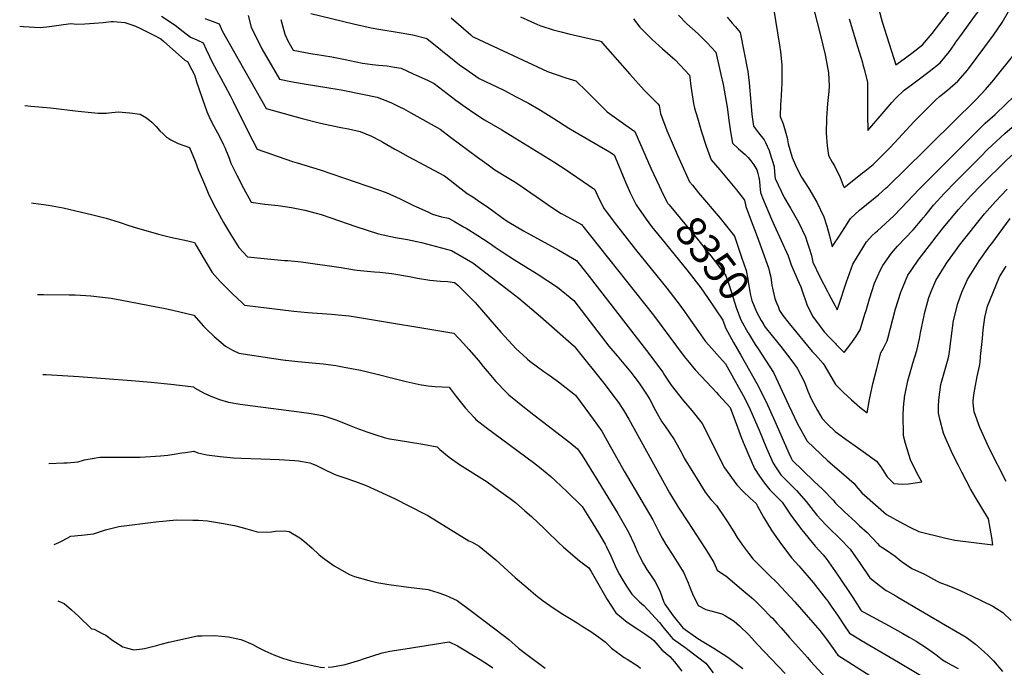
# Model space of a CAD drawing. Units: inches. Extents: x 2593789 to 2599324, y 1518061 to 1523533.
# Drawn here: x 2593922 to 2594859, y 1520833 to 1521449 of the extents above; entities that cross this region are included whole.
import ezdxf
from ezdxf.enums import TextEntityAlignment as Align

# ---------------------------------------------------------------- set-up
doc = ezdxf.new("R2010")
doc.units = ezdxf.units.IN
doc.header["$MEASUREMENT"] = 0
doc.layers.add('tile_2643_19_contour_10ft', color=169, linetype='Continuous')
doc.styles.add('Arial', font='arial.ttf')

msp = doc.modelspace()

# ---------------------------------------------------------------- linework, layer by layer
at = {"layer": 'tile_2643_19_contour_10ft'}
for points, elevation in [([(2594811.14, 1521424.97), (2594812.78, 1521427.31), (2594816.52, 1521432.51), (2594831.51, 1521453.13), (2594832.76, 1521454.73), (2594845.76, 1521471.24), (2594860.05, 1521489.15), (2594895.83, 1521532.86), (2594903.18, 1521542.1), (2594910.23, 1521551.49), (2594916.9, 1521561.08), (2594937.08, 1521592.92), (2594943.45, 1521603.21), (2594949.71, 1521615.35), (2594955.76, 1521627.64), (2594963.54, 1521644.79), (2594971.28, 1521651.49), (2594977.36, 1521655.82), (2594988.13, 1521663.46), (2595000, 1521671.65)], 8280), ([(2594793.83, 1521372.5), (2594797.25, 1521375.78), (2594804.74, 1521381.65), (2594814.74, 1521390.18), (2594823.78, 1521400.89), (2594848.57, 1521434.04), (2594856.79, 1521446.18), (2594862.79, 1521456.56), (2594865.73, 1521461.48), (2594877.25, 1521476.8), (2594878.89, 1521478.83), (2594891.61, 1521493.54), (2594898.74, 1521500.9), (2594905.76, 1521508.03), (2594917.21, 1521520.39), (2594923.84, 1521528.74), (2594930.02, 1521537.13), (2594936.28, 1521545.99), (2594943.83, 1521556.38), (2594966.43, 1521587.36), (2595000, 1521617.3)], 8290), ([(2594785.43, 1521295.33), (2594830.39, 1521340.36), (2594840.75, 1521350.22), (2594850.28, 1521358.72), (2594853.13, 1521361.46), (2594857.68, 1521365.82), (2594870.12, 1521377.81), (2594884.47, 1521394.01), (2594893.81, 1521405.19), (2594901.5, 1521416.94), (2594908.56, 1521428.37), (2594917.02, 1521440.86), (2594922.78, 1521447.45), (2594925.33, 1521450.26), (2594962.45, 1521491.08), (2594986.6, 1521503.86), (2595000, 1521511.25)], 8310), ([(2594734.33, 1521474.76), (2594736.14, 1521469.62), (2594739.36, 1521458.6), (2594742.72, 1521446.75), (2594755.74, 1521405.92), (2594760.07, 1521409.03), (2594770.74, 1521416.87), (2594781.19, 1521424.94), (2594790.21, 1521435.66), (2594816.21, 1521470.09), (2594832.81, 1521490.65)], 8270), ([(2594674.83, 1521470.06), (2594684.02, 1521433.64), (2594688.46, 1521415.49), (2594691.75, 1521398.4), (2594692.27, 1521385.91), (2594692.02, 1521380.48), (2594690.66, 1521369.11), (2594689.61, 1521355.06), (2594689.24, 1521340.76), (2594690.47, 1521328.71), (2594691.56, 1521319.62), (2594695.11, 1521313.22), (2594697.22, 1521309.75), (2594698.35, 1521307.63), (2594702.26, 1521299.7), (2594705.59, 1521291.22)], 8290), ([(2594781.76, 1521260.35), (2594784.15, 1521263.25), (2594791.48, 1521272.31), (2594798.42, 1521280.01), (2594801.67, 1521283.59), (2594812.9, 1521294.96), (2594836.11, 1521318.44), (2594842.99, 1521325.22), (2594847.01, 1521329.18), (2594859.39, 1521340.43), (2594889.12, 1521366.12), (2594901.7, 1521377.68), (2594905.47, 1521381.35), (2594912.63, 1521388.47), (2594918.75, 1521396.15), (2594923.03, 1521402.06), (2594927.16, 1521407.32), (2594935.8, 1521418.22), (2594942.46, 1521425.77), (2594949.26, 1521433.16), (2594957.78, 1521442.09), (2595000, 1521463.13)], 8320), ([(2594198.92, 1521454.71), (2594239.67, 1521444.91), (2594256.35, 1521441.02), (2594263.7, 1521439.69), (2594282.97, 1521436.75), (2594294.07, 1521434.78), (2594296.03, 1521434.33), (2594308.55, 1521431.24), (2594309.45, 1521430.86), (2594322.27, 1521420.6), (2594324.71, 1521418.65), (2594328.59, 1521415.5), (2594340.49, 1521405.91), (2594347.33, 1521401.05), (2594349.5, 1521399.54), (2594359.08, 1521392.94), (2594382.61, 1521381.72), (2594394.51, 1521375.56), (2594406.01, 1521369.43), (2594415.93, 1521363.8), (2594417.66, 1521362.75), (2594430.37, 1521354.75), (2594444.45, 1521345.73), (2594449.95, 1521342.41), (2594473.2, 1521328.94), (2594483.1, 1521323.08), (2594487.72, 1521320.13), (2594488.7, 1521317.91), (2594497.74, 1521295.93), (2594502.96, 1521284.21), (2594508.46, 1521272.52), (2594518.14, 1521259.02), (2594523.29, 1521252.01), (2594533.25, 1521239.7), (2594556.77, 1521210.74), (2594569.95, 1521193.56), (2594576.38, 1521184.45), (2594590.93, 1521162.98), (2594593.48, 1521155.66), (2594599.33, 1521145.21), (2594601.28, 1521141.72), (2594608.19, 1521129.62), (2594623.24, 1521102.67), (2594632.16, 1521085.06), (2594640.51, 1521066.94), (2594643.93, 1521059.05), (2594653.81, 1521036.41), (2594655.96, 1521031.51), (2594657.09, 1521029.8), (2594677.72, 1521009.84), (2594686.13, 1521001.73), (2594696.07, 1520991.56), (2594698.41, 1520988.88), (2594706.64, 1520980.84), (2594717.5, 1520970.82), (2594721.24, 1520967.34)], 8360), ([(2594639.15, 1521459.73), (2594645.06, 1521424.51), (2594645.92, 1521418.21), (2594647.17, 1521405.75), (2594647.28, 1521394.4), (2594647.15, 1521388.29), (2594646.24, 1521371.37), (2594645.95, 1521368.38), (2594645.46, 1521356.75), (2594648.6, 1521349.7), (2594652.25, 1521336.54), (2594653.11, 1521330.76), (2594657.06, 1521317.72), (2594660.23, 1521310.43), (2594664.72, 1521301.27), (2594666.03, 1521298.94), (2594672.84, 1521288.11), (2594680.52, 1521275.15), (2594687.24, 1521261.14), (2594690.14, 1521252.37), (2594692.65, 1521243.18), (2594695.22, 1521232.63), (2594696.8, 1521235.09)], 8300), ([(2593921.93, 1521442.72), (2593925.55, 1521442.35), (2593941.43, 1521441.37), (2593950.33, 1521442.34), (2593959.29, 1521443.47), (2593970.66, 1521445.21), (2593976.32, 1521444.48), (2593984.07, 1521444.81), (2593992.85, 1521445.38), (2594001.44, 1521446.04), (2594006.31, 1521446.79), (2594009.07, 1521447.12), (2594011.14, 1521447.05), (2594022.01, 1521446.02), (2594030.51, 1521443.27), (2594034.84, 1521441.42), (2594049.03, 1521434.29), (2594056.12, 1521430.72), (2594058.76, 1521428.34), (2594079.22, 1521410.2), (2594081.5, 1521409.06), (2594085.85, 1521401.06), (2594088.2, 1521396.41), (2594089.14, 1521393.06), (2594090.15, 1521389.55), (2594097.97, 1521366.77), (2594099.95, 1521361.41), (2594103.12, 1521354.3), (2594106.58, 1521347.59), (2594110.07, 1521341.2), (2594113.55, 1521334.67), (2594115.93, 1521329.86), (2594117.33, 1521326.71), (2594118.2, 1521324.69), (2594119.39, 1521321.88), (2594121.14, 1521317.05), (2594122.97, 1521312.22), (2594124.66, 1521308.48), (2594128.45, 1521300.77), (2594134.93, 1521288.42), (2594142.35, 1521275.31), (2594155.05, 1521273.38), (2594167.77, 1521271.9), (2594174.33, 1521271.08), (2594180.48, 1521270.04), (2594193.18, 1521267.55), (2594203.97, 1521264.69), (2594208.79, 1521263.34), (2594217.87, 1521260.27), (2594241.89, 1521252), (2594263.31, 1521245.15), (2594279.46, 1521241.64), (2594290.9, 1521239.75), (2594304.25, 1521236.76), (2594332.87, 1521229.22), (2594347.17, 1521221.06), (2594353.07, 1521217.39), (2594388.52, 1521190.27), (2594396.79, 1521183.87), (2594417.4, 1521166.29), (2594449.7, 1521138.13), (2594479, 1521101.48), (2594486.45, 1521091.59), (2594491.66, 1521084.53), (2594494.73, 1521080.24), (2594496.52, 1521077.42), (2594501.62, 1521068.64), (2594540.39, 1520998.75), (2594548.6, 1520985.09), (2594557.75, 1520970.93), (2594574.35, 1520945.61), (2594577.1, 1520941.15), (2594582.35, 1520932.36), (2594585.71, 1520925.1), (2594590.58, 1520921.68), (2594593.93, 1520919.69), (2594611.1, 1520905.18), (2594618.43, 1520898.96), (2594620.44, 1520897.17), (2594629.47, 1520888.23), (2594636.14, 1520881.43), (2594638.26, 1520879.23), (2594642.37, 1520874.69), (2594646.4, 1520870.11), (2594654.38, 1520860.88), (2594671.58, 1520841.84), (2594674.55, 1520838.59), (2594689.21, 1520822.73)], 8410), ([(2594056.89, 1521452.19), (2594070.01, 1521443.51), (2594077.62, 1521437.45), (2594084.6, 1521432.07), (2594090.39, 1521429.59), (2594096.58, 1521426.93), (2594099.52, 1521420.34), (2594102.56, 1521413.88), (2594105.24, 1521408.38), (2594117.5, 1521385.52), (2594122.24, 1521376.72), (2594125.15, 1521371.07), (2594139.6, 1521341.49), (2594143.63, 1521333.58), (2594148.02, 1521325.57), (2594181.62, 1521314.04), (2594185.87, 1521312.59), (2594208, 1521305.88), (2594263.4, 1521287.02), (2594270.79, 1521284.5), (2594283.99, 1521278.39), (2594296.73, 1521272.02), (2594310.23, 1521265.89), (2594314.81, 1521263.84), (2594323.19, 1521261.39), (2594329.93, 1521259.83), (2594335.61, 1521256.79), (2594344.22, 1521251.87), (2594346.92, 1521250.32), (2594357.85, 1521243.41), (2594368.73, 1521236.43), (2594374.34, 1521232.31), (2594380.97, 1521227.9), (2594392.78, 1521220.34), (2594414.36, 1521207.15), (2594433.66, 1521194.38), (2594449.28, 1521181.76), (2594472.01, 1521151.92), (2594482.55, 1521138.32), (2594490.44, 1521128.83), (2594498.45, 1521119.44), (2594503.44, 1521113.44), (2594506.37, 1521109.69), (2594511.37, 1521103.03), (2594514.08, 1521099.31), (2594519.04, 1521091.45), (2594521.58, 1521087.34), (2594527.09, 1521076.91), (2594533.1, 1521066.11), (2594535.92, 1521062.3), (2594544.85, 1521049.31), (2594551.96, 1521036.5), (2594554.4, 1521031.74), (2594559.06, 1521023.86), (2594566.53, 1521011.52), (2594574.37, 1520999.39), (2594579.48, 1520992.42), (2594585.1, 1520986.49), (2594593.59, 1520974.04), (2594595.53, 1520971.15), (2594601.41, 1520961.55), (2594604.71, 1520956.13), (2594609.69, 1520948.74), (2594615.42, 1520941.18), (2594619.62, 1520935.72), (2594624.89, 1520930.35), (2594635.27, 1520920.43), (2594642.33, 1520913.43), (2594659.44, 1520894.94), (2594672.38, 1520880.35), (2594683.38, 1520867.74), (2594689.65, 1520859.44), (2594695.97, 1520850.38), (2594700.36, 1520844.01), (2594744.9, 1520815.97)], 8400), ([(2594098.26, 1521449.98), (2594105.05, 1521447.49), (2594111.67, 1521444.81), (2594114.53, 1521438.21), (2594156.52, 1521364.26), (2594190.59, 1521354.72), (2594208.15, 1521350.32), (2594227.41, 1521346.17), (2594234.67, 1521344.88), (2594245.84, 1521342.51), (2594256.7, 1521337.9), (2594264.69, 1521333.98), (2594267.48, 1521332.45), (2594278.98, 1521325.72), (2594281.3, 1521324.41), (2594291.72, 1521318.53), (2594297.12, 1521315.79), (2594326.12, 1521300.14), (2594331.61, 1521296), (2594339.23, 1521290.02), (2594347.63, 1521283.6), (2594353.05, 1521280.19), (2594357.66, 1521277.23), (2594368.32, 1521269.9), (2594383.82, 1521258.53), (2594387.43, 1521256.02), (2594401.48, 1521247.86), (2594435.13, 1521229.5), (2594451.88, 1521219.81), (2594461.53, 1521207.48), (2594463.97, 1521204.35), (2594518.29, 1521134.15), (2594533.92, 1521113.55), (2594535.65, 1521110.74), (2594541.96, 1521101.14), (2594553.54, 1521086.24), (2594561.43, 1521076.95), (2594571.35, 1521064.53), (2594578.02, 1521051.47), (2594586.21, 1521034.93), (2594592.48, 1521022.56), (2594604.3, 1521006.19), (2594610.35, 1520999.75), (2594616.97, 1520993.62), (2594622.63, 1520988.56), (2594624.11, 1520986.08), (2594629.81, 1520975.59), (2594637.8, 1520962.52), (2594646.74, 1520949.48), (2594656.79, 1520936.46), (2594663.32, 1520929.02), (2594677.07, 1520913.16), (2594689.43, 1520897.52), (2594690.82, 1520895.58), (2594694.91, 1520889.82), (2594700.25, 1520882.29), (2594702.12, 1520879.43), (2594706.16, 1520873.04), (2594711.42, 1520865.14), (2594720.41, 1520859.77), (2594722.92, 1520858.27), (2594758.22, 1520837.61), (2594788.03, 1520819.74)], 8390), ([(2594139.36, 1521452.93), (2594142.11, 1521441.7), (2594152.42, 1521421.04), (2594169.25, 1521392.3), (2594179.84, 1521390.12), (2594190.88, 1521387.98), (2594227.74, 1521382.05), (2594232.63, 1521381.14), (2594262.15, 1521375.19), (2594275.02, 1521369.89), (2594282.79, 1521366.17), (2594287.33, 1521363.9), (2594294.07, 1521360.33), (2594321.94, 1521344.61), (2594332.02, 1521336.95), (2594357.72, 1521317.97), (2594366.38, 1521311.61), (2594374, 1521306.11), (2594387.59, 1521297.77), (2594393.94, 1521293.77), (2594400.24, 1521289.66), (2594421.74, 1521274.78), (2594426.16, 1521271.8), (2594437.19, 1521264.46), (2594439.81, 1521263.07), (2594456.63, 1521253.86), (2594525.18, 1521167.56), (2594554.38, 1521128.23), (2594559.13, 1521122.56), (2594564.82, 1521115.8), (2594575.84, 1521103.78), (2594585.03, 1521094.09), (2594587.04, 1521091.89), (2594597.97, 1521079.91), (2594598.01, 1521079.84), (2594598.04, 1521079.77), (2594604.96, 1521061.22), (2594608.89, 1521050.69), (2594614.81, 1521036.25), (2594621.07, 1521021.91), (2594625.78, 1521014.58), (2594630.58, 1521007.98), (2594635.62, 1521001.59), (2594637.42, 1520999.77), (2594645.76, 1520991.38), (2594647.37, 1520989.6), (2594656.44, 1520976.5), (2594666.33, 1520963.43), (2594679.05, 1520947.92), (2594686.67, 1520939.55), (2594689.26, 1520936.14), (2594700.45, 1520920.32), (2594714.62, 1520898.88), (2594722.32, 1520886.92), (2594723.28, 1520886.17), (2594725.12, 1520885.14), (2594749.31, 1520872.17), (2594762.29, 1520864.88), (2594768.37, 1520861.3)], 8380), ([(2594170.35, 1521448.98), (2594174.34, 1521434.97), (2594176.98, 1521428.64), (2594182.25, 1521419.68), (2594200.67, 1521416.25), (2594202.98, 1521415.95), (2594219.04, 1521413.39), (2594233.17, 1521410.6), (2594235.95, 1521409.94), (2594248.25, 1521407.38), (2594257.59, 1521406.26), (2594263.35, 1521405.6), (2594271.55, 1521404.84), (2594278.46, 1521403.68), (2594284.8, 1521402.55), (2594296.29, 1521397.43), (2594299.34, 1521396.06), (2594309.91, 1521391.19), (2594316.2, 1521388.06), (2594336.97, 1521372.3), (2594345.97, 1521365.91), (2594355.07, 1521359.72), (2594364.19, 1521353.68), (2594380.58, 1521344.08), (2594430.2, 1521313.65), (2594443.01, 1521305.19), (2594446.06, 1521303.14), (2594469.3, 1521287.38), (2594471.9, 1521281.45), (2594477.46, 1521269.76), (2594487.64, 1521256.3), (2594507.82, 1521230.03), (2594537.8, 1521193.26), (2594547.39, 1521181.08), (2594547.72, 1521180.66), (2594554.55, 1521171.28), (2594558.17, 1521166.22), (2594567.83, 1521152.19), (2594574.62, 1521142.75), (2594580.7, 1521135.81), (2594585.37, 1521130.54), (2594593.67, 1521121.37), (2594610.53, 1521091.18), (2594615.31, 1521081.3), (2594625.61, 1521058.33), (2594632.73, 1521041.18), (2594638.96, 1521026.83), (2594641.64, 1521022.51), (2594643.65, 1521019.5), (2594646.35, 1521015.7), (2594656.5, 1521005.49), (2594661.08, 1521000.72), (2594670.31, 1520990.52), (2594676.87, 1520981.67), (2594680.55, 1520977.47), (2594688.7, 1520968.35), (2594691.86, 1520965.34), (2594702.41, 1520955.26), (2594712.09, 1520944.99), (2594721.61, 1520931.48), (2594731.02, 1520917.68), (2594741.36, 1520909.62), (2594746.32, 1520905.8), (2594747.69, 1520905.03)], 8370), ([(2594332.5, 1521450.7), (2594351.14, 1521434.41), (2594352.92, 1521432.93), (2594353.97, 1521432.2), (2594424.1, 1521399.38), (2594441.73, 1521393.49), (2594451.12, 1521390.65), (2594461.52, 1521380.36), (2594480.95, 1521361.3), (2594498.66, 1521348.43), (2594507.34, 1521342.35), (2594522.47, 1521307.64), (2594530.38, 1521290.68), (2594534.41, 1521282.41)], 8350), ([(2594398.51, 1521451.43), (2594408.43, 1521446.99), (2594414.75, 1521444.19), (2594417.88, 1521443.06), (2594429.62, 1521439.12), (2594437.16, 1521437.17), (2594444.64, 1521435.38), (2594459.7, 1521431.98), (2594473.54, 1521428.59), (2594475.32, 1521428.02), (2594476.64, 1521426.59), (2594502.48, 1521397), (2594516.29, 1521381.83), (2594529.11, 1521368.69), (2594530.61, 1521367.18), (2594531.59, 1521359.49), (2594537.76, 1521343.37), (2594547.86, 1521319.98), (2594559.26, 1521294.71), (2594562.06, 1521291.33), (2594567.98, 1521284.22), (2594588.47, 1521259.93), (2594594.48, 1521252.51), (2594602.08, 1521242.93), (2594608.95, 1521222.73)], 8340), ([(2594506.12, 1521449.56), (2594511.9, 1521441.87), (2594520.98, 1521432.81), (2594523.82, 1521430.12), (2594533.77, 1521421.04), (2594545.79, 1521410.72), (2594559.36, 1521395.96), (2594559.52, 1521393.95), (2594560.49, 1521385.59), (2594561.72, 1521377.31), (2594563.1, 1521369.07), (2594564.22, 1521364.75), (2594566.78, 1521355.47), (2594570.79, 1521341.97), (2594575.16, 1521328.58), (2594580.07, 1521315.35), (2594580.07, 1521315.35), (2594580.08, 1521315.35), (2594588.06, 1521305.94), (2594596.08, 1521296.58), (2594604.01, 1521287.02), (2594611.77, 1521277.06), (2594612.87, 1521271.07), (2594616.96, 1521260.03), (2594623.67, 1521242.41), (2594634.49, 1521212.77), (2594635.52, 1521208.68), (2594636.64, 1521203.71), (2594637.62, 1521195.94), (2594638.17, 1521193.45), (2594640.63, 1521183.41), (2594642.2, 1521179.31)], 8330), ([(2594549, 1521453.07), (2594556.77, 1521444.93), (2594567.52, 1521435.32), (2594576.39, 1521426.58), (2594580.05, 1521422.64), (2594584.34, 1521418), (2594589.11, 1521396.76), (2594591.25, 1521387.07), (2594595.19, 1521365.46), (2594596.79, 1521353.34), (2594598.25, 1521342.23), (2594600.11, 1521331.43), (2594606.03, 1521325.87), (2594612.22, 1521320.53), (2594615.24, 1521317.59), (2594617.67, 1521314.59), (2594620.46, 1521310.88), (2594623.47, 1521305.96), (2594624.37, 1521302.63), (2594625.29, 1521298.78), (2594625.96, 1521295.06), (2594626.15, 1521290.53), (2594626.51, 1521287.1), (2594626.87, 1521284.31), (2594628.9, 1521279.36), (2594637.43, 1521258.97), (2594639.94, 1521253.47), (2594653.24, 1521224.17), (2594656.19, 1521215.54), (2594662.12, 1521201.51), (2594665.21, 1521194.7), (2594667.02, 1521189.05), (2594669.99, 1521180.64), (2594670.99, 1521177.97), (2594676.27, 1521166.64), (2594687.52, 1521151.98), (2594693.15, 1521145.82), (2594698.14, 1521140.65)], 8320), ([(2594595.27, 1521451.26), (2594599.97, 1521445.67), (2594603.16, 1521441.95), (2594607.47, 1521436.72), (2594614.73, 1521399.58), (2594616.18, 1521388.9), (2594617.73, 1521370.24), (2594618.52, 1521358.5), (2594620.15, 1521347.52), (2594624.96, 1521341.07), (2594630.45, 1521334.58), (2594631.61, 1521331.99), (2594635.04, 1521324.31), (2594635.73, 1521322.13), (2594639.79, 1521309.07), (2594640.24, 1521303.85), (2594640.98, 1521297.65), (2594649.49, 1521279.74), (2594655.59, 1521269.36), (2594662.99, 1521256.09), (2594669.82, 1521242.2), (2594671.43, 1521237.1), (2594673.17, 1521231.47), (2594675.28, 1521224.31), (2594676.82, 1521218.17), (2594683.46, 1521204.23), (2594690.52, 1521190.35), (2594691.86, 1521187.8)], 8310), ([(2594711.16, 1521449.55), (2594719.33, 1521423.39), (2594723.88, 1521408.04)], 8280), ([(2594789.09, 1521330.31), (2594831.81, 1521372.51), (2594840.99, 1521382.52), (2594848.96, 1521391.65), (2594851.28, 1521394.34), (2594866.82, 1521413.69), (2594871.73, 1521420.65), (2594875.13, 1521425.73), (2594878.3, 1521431.5), (2594882.54, 1521438.76), (2594886.52, 1521445.41), (2594890.34, 1521451.37)], 8300), ([(2594723.88, 1521408.04), (2594724.41, 1521406.22), (2594725.52, 1521401.84), (2594728.68, 1521389.26), (2594728.75, 1521373.7), (2594728.78, 1521368), (2594728.75, 1521358.16), (2594728.88, 1521343.42), (2594746.5, 1521363.64), (2594751.93, 1521369.95), (2594755.51, 1521374.08), (2594763.63, 1521381.76), (2594771.99, 1521387.87), (2594776.98, 1521391.51), (2594787.53, 1521399.48), (2594797.8, 1521407.74), (2594806.69, 1521418.59), (2594811.14, 1521424.97)], 8280), ([(2594777.62, 1521220.88), (2594777.93, 1521221.33), (2594790.04, 1521236.84), (2594795.13, 1521243.34), (2594802.41, 1521252.58), (2594815.26, 1521268.24), (2594826.63, 1521280.97), (2594837.05, 1521291.69), (2594860.88, 1521315.2), (2594864.03, 1521318.13), (2594878.55, 1521331.1), (2594897.15, 1521346.87), (2594908.28, 1521356.45), (2594935.63, 1521381.5), (2594944.63, 1521389.42), (2594950.19, 1521394.07), (2594954.42, 1521396.3), (2594989.64, 1521413.08), (2594998.73, 1521417.36), (2595000, 1521417.91)], 8330), ([(2594705.59, 1521291.22), (2594706.4, 1521289.14), (2594715.79, 1521296.51), (2594723.98, 1521302.97), (2594726.1, 1521304.67), (2594733.99, 1521311.19), (2594750.05, 1521326.8), (2594754.5, 1521331.76), (2594773.06, 1521351.97), (2594783.56, 1521362.57), (2594785.73, 1521364.74), (2594793.83, 1521372.5)], 8290), ([(2593926.94, 1521367.1), (2593932.53, 1521366.65), (2593951.3, 1521364.84), (2593977.45, 1521361.94), (2593996.63, 1521360.02), (2594004.43, 1521360.03), (2594006.79, 1521360.2), (2594015.77, 1521361.05), (2594026.58, 1521360.31), (2594036.5, 1521359.03), (2594042.47, 1521355.49), (2594047.61, 1521351.21), (2594051.72, 1521347.12), (2594055.22, 1521343.15), (2594058.38, 1521340.11), (2594061.56, 1521337.15), (2594063.81, 1521335.65), (2594065.88, 1521334.49), (2594072.87, 1521331.1), (2594078.11, 1521329.22), (2594083.44, 1521327.28), (2594088.76, 1521314.32), (2594091.89, 1521306.14), (2594098.6, 1521290.11), (2594102.02, 1521282.15), (2594108.4, 1521269.72), (2594115.82, 1521256.01), (2594122.41, 1521244.66), (2594130.34, 1521232.18), (2594138.7, 1521223.19), (2594151.45, 1521221.91), (2594174.05, 1521219.79), (2594176.99, 1521219.62), (2594189.8, 1521218.34), (2594227.92, 1521213.11), (2594240.63, 1521210.95), (2594243.19, 1521210.57), (2594252.56, 1521209.4), (2594259.53, 1521208.9), (2594264.53, 1521208.48), (2594276.19, 1521207.46), (2594292.89, 1521204.37), (2594300.48, 1521202.84), (2594312.32, 1521200.96), (2594322.35, 1521199.91), (2594329.26, 1521199.57), (2594335.8, 1521198.61), (2594337.04, 1521197.91), (2594339.32, 1521195.93), (2594355.34, 1521179.58), (2594369.4, 1521163.63), (2594379.78, 1521151.39), (2594394.3, 1521135.77), (2594400.62, 1521129.94), (2594405.06, 1521125.96), (2594407.34, 1521124.04), (2594414.58, 1521118.6), (2594420.67, 1521114.21), (2594424.6, 1521111.48), (2594434.67, 1521104.38), (2594450.75, 1521091.63), (2594467.72, 1521068.57), (2594475.97, 1521057.18), (2594482.65, 1521045.32), (2594497.1, 1521019.38), (2594514.08, 1520990.7), (2594524.4, 1520972.82), (2594530.19, 1520961.64), (2594533.18, 1520955.34), (2594536.85, 1520949.46), (2594542.69, 1520940.12), (2594552.32, 1520925.14), (2594553.55, 1520923.18), (2594558.19, 1520912.87), (2594559.86, 1520907.97), (2594562.31, 1520902.39), (2594567.69, 1520891.58), (2594574.99, 1520887.54), (2594579.49, 1520886.48), (2594590.24, 1520883.65), (2594593.58, 1520881.74), (2594601.74, 1520876.65), (2594606.87, 1520872), (2594615.73, 1520863.39), (2594624.12, 1520854.44), (2594650.2, 1520826.57)], 8420), ([(2594696.8, 1521235.09), (2594701.47, 1521242.34), (2594707.03, 1521251.03), (2594712.63, 1521259.67), (2594721.2, 1521267.6), (2594727.9, 1521272.91), (2594739.25, 1521282.24), (2594746.51, 1521288.75), (2594747.99, 1521290.13), (2594783.27, 1521324.56), (2594789.09, 1521330.31)], 8300), ([(2594691.86, 1521187.8), (2594697.81, 1521176.5), (2594699.85, 1521172.76), (2594701.07, 1521176.35), (2594709.13, 1521200.24), (2594710, 1521202.91), (2594714.84, 1521216.11), (2594721.83, 1521227.63), (2594727.8, 1521237.48), (2594733.28, 1521243.46), (2594735.89, 1521246.11), (2594738.17, 1521248.01), (2594753.61, 1521262.19), (2594760.78, 1521269.43), (2594777.79, 1521287.69), (2594785.43, 1521295.33)], 8310), ([(2594763.81, 1521088.42), (2594763.93, 1521089.53), (2594767.16, 1521105.17), (2594770.75, 1521118.65), (2594771.79, 1521121.97), (2594775.74, 1521134.13), (2594778.23, 1521145.04), (2594779.28, 1521150.92), (2594782.5, 1521167.32), (2594782.97, 1521169.33), (2594787.06, 1521184.4), (2594789.41, 1521190.16), (2594793.76, 1521200.63), (2594803.52, 1521216.67), (2594804.82, 1521218.52), (2594812.47, 1521229.02), (2594816.37, 1521234.3), (2594839.96, 1521264.01), (2594850.52, 1521275.79), (2594861.63, 1521287.48)], 8340), ([(2594534.41, 1521282.41), (2594537.95, 1521275.14), (2594538.76, 1521273.99), (2594539.91, 1521272.56), (2594567.06, 1521239.9), (2594579.63, 1521224.01), (2594592.79, 1521206.83), (2594594, 1521205.11), (2594597.11, 1521196.26), (2594604.19, 1521174.15), (2594608.07, 1521163.27), (2594614.85, 1521151.31)], 8350), ([(2593933.09, 1521274.49), (2593935.04, 1521274.4), (2593949.35, 1521272.45), (2593952.95, 1521271.8), (2593963.43, 1521269.72), (2593991.68, 1521263.16), (2594004.13, 1521259.94), (2594016.62, 1521256.08), (2594025.89, 1521253.03), (2594033.18, 1521250.82), (2594054, 1521244.66), (2594065.5, 1521241.94), (2594082.05, 1521238.39), (2594088.34, 1521236.98), (2594089.95, 1521233.99), (2594097.37, 1521221.03), (2594105.17, 1521208.43), (2594112.76, 1521199.81), (2594114.16, 1521198.23), (2594124.33, 1521187.94), (2594133.68, 1521179.26), (2594135.97, 1521177.35), (2594182.68, 1521171.64), (2594196.14, 1521170.37), (2594218.49, 1521168.67), (2594225.12, 1521168.04), (2594235.35, 1521166.89), (2594243.23, 1521165.78), (2594334.96, 1521150.63), (2594344.15, 1521140.62), (2594349.42, 1521134.86), (2594358.43, 1521124.55), (2594362.95, 1521118.94), (2594366.82, 1521114.3), (2594375.04, 1521104.47), (2594385.04, 1521094.13), (2594387.42, 1521091.82), (2594402.32, 1521079.71), (2594411.13, 1521072.77), (2594445.31, 1521046.54), (2594452.81, 1521040.55), (2594457.32, 1521034.25), (2594472.11, 1521010.18), (2594491.05, 1520979.08), (2594496.24, 1520970.16), (2594501.4, 1520961.22), (2594506.77, 1520949.83), (2594510.2, 1520941.57), (2594511.8, 1520938.27), (2594515.57, 1520931.05), (2594518.66, 1520925.63), (2594526.32, 1520914.51), (2594528.18, 1520910.94), (2594531.47, 1520904.36), (2594534.8, 1520894.44), (2594535.98, 1520892.77), (2594543.91, 1520881.69), (2594552.88, 1520870.22), (2594567.11, 1520860), (2594573, 1520856.38), (2594582.37, 1520850.88), (2594595.7, 1520842.34), (2594609.94, 1520831.51)], 8430), ([(2594698.14, 1521140.65), (2594698.96, 1521139.81), (2594706.66, 1521132.19), (2594712.93, 1521140.5), (2594717.47, 1521147.07), (2594721.69, 1521153.77), (2594726.17, 1521168.52), (2594727.29, 1521172.23), (2594730.5, 1521183.33), (2594735.45, 1521198.07), (2594741.05, 1521210.97), (2594743.27, 1521214.85), (2594751.42, 1521226.53), (2594757.34, 1521233.18), (2594772.25, 1521248.88), (2594780.62, 1521258.98), (2594781.76, 1521260.35)], 8320), ([(2594812.87, 1521029.5), (2594808.61, 1521038.04), (2594802.4, 1521052.23), (2594801.12, 1521055.53), (2594797.55, 1521068.84), (2594796.28, 1521074.88), (2594796.29, 1521080.77), (2594796.43, 1521087.19), (2594798.46, 1521101.57), (2594804.75, 1521124.01), (2594806.13, 1521128.55), (2594806.84, 1521133.01), (2594808.37, 1521145.57), (2594810.69, 1521162.58), (2594814.59, 1521178.66), (2594818.33, 1521189.54), (2594823.86, 1521201.57), (2594828.49, 1521209.08), (2594835.02, 1521219.25), (2594845.23, 1521233.54), (2594846.96, 1521235.91), (2594864.39, 1521259.82)], 8350), ([(2594608.95, 1521222.73), (2594613.26, 1521210.07), (2594614.77, 1521201.81), (2594615.16, 1521199.64), (2594616.33, 1521191.78), (2594617.27, 1521186.72), (2594618.79, 1521181.76), (2594620.8, 1521176.25), (2594622.92, 1521171.01), (2594627.51, 1521162.69), (2594628.18, 1521161.52)], 8340), ([(2594704.1, 1521095.99), (2594705.86, 1521094.18), (2594713.55, 1521087.03), (2594721.38, 1521080.25), (2594728.36, 1521074.61), (2594730.64, 1521087.45), (2594733.84, 1521102.21), (2594737.43, 1521117.05), (2594741.54, 1521131.98), (2594744.08, 1521136.14), (2594747.39, 1521143.21), (2594747.97, 1521145.46), (2594755.4, 1521173.7), (2594760.39, 1521189.64), (2594767.17, 1521205.85), (2594770.16, 1521210.2), (2594777.62, 1521220.88)], 8330), ([(2594860.65, 1521009.57), (2594844.39, 1521041.25), (2594837.04, 1521057.25), (2594835.61, 1521060.91), (2594830.3, 1521075.84), (2594829.34, 1521084.29), (2594829.33, 1521086.48), (2594830.26, 1521093.63), (2594830.81, 1521097.19), (2594833.07, 1521109.22), (2594835.18, 1521119.29), (2594835.78, 1521123.1), (2594836.35, 1521128.26), (2594838.18, 1521145.42), (2594838.82, 1521153.71), (2594840.36, 1521165.32), (2594843.03, 1521176.32), (2594845.25, 1521181.79), (2594854.33, 1521204.27), (2594860.64, 1521214.35)], 8360), ([(2593938.87, 1521187.32), (2593944.65, 1521187.19), (2593968.9, 1521187.12), (2593974.83, 1521186.93), (2593984.93, 1521186.43), (2593989.49, 1521186.02), (2594008.89, 1521183.82), (2594019.02, 1521182.05), (2594060.23, 1521174.06), (2594067.55, 1521172.5), (2594087.6, 1521167.58), (2594096.84, 1521157.25), (2594099.4, 1521154.77), (2594106.99, 1521147.45), (2594117.63, 1521138.31), (2594124.36, 1521134.31), (2594130.53, 1521131.4), (2594163.68, 1521126.44), (2594174.7, 1521124.82), (2594175.31, 1521124.75), (2594186.7, 1521123.52), (2594210.85, 1521121.29), (2594222.81, 1521119.74), (2594229.11, 1521118.57), (2594246.09, 1521115.26), (2594260.76, 1521111.87), (2594278.37, 1521107.33), (2594289.62, 1521104.68), (2594304.13, 1521101.35), (2594304.37, 1521101.31), (2594310.72, 1521100.42), (2594313.78, 1521100.03), (2594317.28, 1521099.79), (2594323.9, 1521099.46), (2594330.5, 1521099.05), (2594337.18, 1521090.22), (2594346.12, 1521079.18), (2594354.38, 1521070.18), (2594355.93, 1521068.54), (2594365.91, 1521060.86), (2594410.78, 1521027.63), (2594416.49, 1521023.19), (2594427.48, 1521014.32), (2594431.91, 1521010.17), (2594442.54, 1520999.82), (2594457.14, 1520985.6), (2594465.05, 1520972.92), (2594472.75, 1520960.47), (2594478.94, 1520949.9), (2594480.38, 1520947.09), (2594484.48, 1520938.59), (2594489.65, 1520927.1), (2594492.63, 1520921.03), (2594496.14, 1520914.78), (2594499.95, 1520908.9), (2594504.45, 1520902.14), (2594511.84, 1520894.92), (2594515.94, 1520891.48), (2594530.77, 1520875.18), (2594533.96, 1520871.24), (2594543.3, 1520860.16), (2594556.1, 1520850.73), (2594557.77, 1520849.53), (2594574.81, 1520836.56), (2594581.98, 1520827.44)], 8440), ([(2594642.2, 1521179.31), (2594643.54, 1521175.79), (2594644.34, 1521173.89)], 8330), ([(2594644.34, 1521173.89), (2594645.02, 1521172.25), (2594646.22, 1521170.33), (2594648.29, 1521167.44), (2594654.12, 1521159.86), (2594676.12, 1521133.21), (2594679.2, 1521129.85), (2594686.44, 1521121.78), (2594687.95, 1521119.02), (2594698.37, 1521101.85), (2594704.1, 1521095.99)], 8330), ([(2594628.18, 1521161.52), (2594629.91, 1521158.52), (2594631.28, 1521156.41), (2594637.94, 1521147.88), (2594643.37, 1521141.39), (2594646.33, 1521137.78), (2594655.7, 1521125.5), (2594661.86, 1521117.24), (2594668.6, 1521103.84), (2594672.02, 1521095.46), (2594675.42, 1521087.31), (2594681.05, 1521076.85), (2594685.49, 1521069.25), (2594690.19, 1521064.2), (2594697.79, 1521057), (2594710.52, 1521047.81)], 8340), ([(2594614.85, 1521151.31), (2594615.13, 1521150.81), (2594621.85, 1521139.86), (2594624.68, 1521135.55), (2594639.3, 1521113.06), (2594653.87, 1521081.79), (2594662.16, 1521064.31), (2594671.17, 1521047.74), (2594690.82, 1521029.08), (2594704.09, 1521017.84), (2594715.88, 1521007.59)], 8350), ([(2593943.92, 1521111.18), (2593947.19, 1521111.12), (2593978.32, 1521109.36), (2594028.36, 1521105.56), (2594046.91, 1521103.93), (2594065.69, 1521102.04), (2594084.66, 1521099.96), (2594087.2, 1521099.58), (2594088.27, 1521098.63), (2594091.08, 1521097.07), (2594096.74, 1521093.94), (2594103.74, 1521090.58), (2594112.08, 1521087.42), (2594120.69, 1521084.96), (2594131.82, 1521082.98), (2594143.66, 1521081.28), (2594187.91, 1521075.77), (2594199.25, 1521074.08), (2594210.18, 1521072.27), (2594216, 1521070.4), (2594223.79, 1521067.72), (2594235.41, 1521063.03), (2594241.65, 1521060.38), (2594252.39, 1521056.63), (2594260.68, 1521053.95), (2594268.83, 1521051.36), (2594273.75, 1521050.12), (2594280.06, 1521048.91), (2594305.45, 1521044.8), (2594319.32, 1521042.25), (2594321.69, 1521039.92), (2594330.64, 1521032.52), (2594340.53, 1521025.71), (2594366.69, 1521008.95), (2594377.72, 1521001.22), (2594388.77, 1520993.11), (2594393.6, 1520989.41), (2594402.71, 1520981.56), (2594409.02, 1520975.96), (2594421.22, 1520964.25), (2594423.72, 1520961.84), (2594434.73, 1520951.47), (2594439.52, 1520946.99), (2594454.63, 1520933.81), (2594463.62, 1520927.25), (2594465.6, 1520923.81), (2594473.24, 1520910.38), (2594481.07, 1520897.18), (2594489.2, 1520884.33), (2594499.92, 1520875.44), (2594510.3, 1520868.93), (2594516.87, 1520864.41), (2594523.28, 1520859.88), (2594525.43, 1520858.07), (2594533.02, 1520849.37), (2594540.67, 1520843.03), (2594544.91, 1520837.9), (2594551.98, 1520829.03)], 8450), ([(2594710.52, 1521047.81), (2594711.57, 1521047.05), (2594716.9, 1521043.23), (2594724.69, 1521038.09), (2594737.31, 1521028.63), (2594741.42, 1521023.37), (2594742.98, 1521020.83), (2594747.49, 1521013.92), (2594749.07, 1521012.3), (2594753.57, 1521007.73), (2594753.78, 1521007.63), (2594761.96, 1521006.87), (2594767.74, 1521007.27), (2594780.47, 1521009.12), (2594775.72, 1521017.58), (2594769.78, 1521029.93), (2594765.02, 1521045.58), (2594763.1, 1521052.99), (2594762.5, 1521073.93), (2594763.28, 1521083.55), (2594763.81, 1521088.42)], 8340), ([(2593949.53, 1521026.63), (2593963.8, 1521027.08), (2593966.97, 1521027.31), (2593977.71, 1521028.24), (2593983.68, 1521029.94), (2593998.25, 1521032.52), (2594001.27, 1521032.53), (2594036.7, 1521032.72), (2594055.85, 1521033.78), (2594062.78, 1521034.46), (2594068.88, 1521035.4), (2594076.38, 1521036.61), (2594079.79, 1521037.1), (2594087.61, 1521038.2), (2594091.43, 1521036.83), (2594100.16, 1521034.64), (2594112.73, 1521033.19), (2594125.43, 1521032.09), (2594132.56, 1521031.62), (2594151.36, 1521031.13), (2594168.83, 1521030.23), (2594183.76, 1521029.39), (2594187.27, 1521029.01), (2594191.02, 1521028.46), (2594198.16, 1521027.09), (2594203.79, 1521024.82), (2594211.42, 1521021.2), (2594221.3, 1521016.31), (2594224.62, 1521015.11), (2594231.25, 1521012.77), (2594241.59, 1521009.47), (2594251.77, 1521005.69), (2594278.6, 1520993.33), (2594307.83, 1520978.47), (2594310.33, 1520976.93), (2594349.23, 1520953.07), (2594351.81, 1520951.99), (2594359.32, 1520947.81), (2594374.99, 1520934.83), (2594390.27, 1520921.04), (2594393.36, 1520918.2), (2594405.71, 1520907.61), (2594413.22, 1520901.35), (2594420.13, 1520896), (2594426.36, 1520891.57), (2594432.39, 1520887.34), (2594438.92, 1520883.22), (2594445.2, 1520879.27), (2594452.31, 1520874.92), (2594458.07, 1520871.27), (2594465.34, 1520866.6), (2594472.91, 1520861.29), (2594479.4, 1520856.6), (2594484.94, 1520850.86), (2594497.05, 1520842), (2594499.9, 1520840.3), (2594510.33, 1520833.76), (2594512.74, 1520831.81)], 8460), ([(2594715.88, 1521007.59), (2594715.89, 1521007.58), (2594717.64, 1521005.18), (2594723.32, 1520998.61), (2594725.91, 1520996.27), (2594746.76, 1520978.08), (2594763.08, 1520969.09), (2594768.97, 1520966.07), (2594777.65, 1520961.72), (2594801.9, 1520955.77), (2594811.97, 1520953.47), (2594848.04, 1520949.13), (2594846.98, 1520956.11), (2594845.54, 1520965.01), (2594843.95, 1520973.75), (2594831.13, 1520994.94), (2594826.64, 1521002.57), (2594818.42, 1521018.38), (2594815.28, 1521024.67), (2594812.87, 1521029.5)], 8350), ([(2593954.66, 1520949.32), (2593959.05, 1520951.34), (2593962.19, 1520953.09), (2593970.74, 1520957.39), (2593980.88, 1520958.41), (2593992.13, 1520959.56), (2594003.46, 1520963.4), (2594016.31, 1520966.59), (2594051.54, 1520970.88), (2594071.04, 1520972.85), (2594086.63, 1520972.71), (2594092.11, 1520972.49), (2594100.65, 1520972.08), (2594113.98, 1520969.81), (2594126.33, 1520967.67), (2594132.29, 1520966.02), (2594138.1, 1520964.41), (2594149.04, 1520961.28), (2594161.58, 1520961.49), (2594165.28, 1520962.2), (2594173.95, 1520962.38), (2594178.31, 1520961.99), (2594188.39, 1520955.85), (2594193.05, 1520952.47), (2594200.28, 1520946.03), (2594206.75, 1520939.85), (2594210.17, 1520937.02), (2594221.09, 1520929.16), (2594235.88, 1520920.96), (2594240.38, 1520918.95), (2594254.25, 1520915.11), (2594261.84, 1520913.32), (2594273.07, 1520911.45), (2594291.82, 1520908.81), (2594310.56, 1520906.53), (2594316.69, 1520904.86), (2594319.02, 1520904.08), (2594327.15, 1520901.17), (2594331.31, 1520899.44), (2594338.08, 1520896.08), (2594350.52, 1520886.91), (2594375.41, 1520868.22), (2594387.34, 1520859.05), (2594396.69, 1520850.69), (2594404.54, 1520844.84), (2594422.04, 1520831.85)], 8470), ([(2594721.24, 1520967.34), (2594728.27, 1520960.79), (2594738.18, 1520950.57), (2594739.71, 1520948.44), (2594746.87, 1520943.96), (2594754.99, 1520938.32), (2594760.78, 1520933.67), (2594770.88, 1520926.73), (2594782.97, 1520921.15), (2594794.44, 1520915.04), (2594797.47, 1520913.29), (2594806.22, 1520910.2), (2594817.6, 1520905.27), (2594827.69, 1520900.7), (2594847.95, 1520890.82), (2594857.44, 1520884.68), (2594865.44, 1520877.21)], 8360), ([(2594747.69, 1520905.03), (2594755.77, 1520900.49), (2594757.57, 1520899.51), (2594802.91, 1520872.81), (2594822.44, 1520861.26), (2594831.45, 1520854.57), (2594839.72, 1520847.4), (2594843.09, 1520844.19), (2594848.52, 1520838.78), (2594857.3, 1520828.65)], 8370), ([(2593958.22, 1520895.73), (2593964.33, 1520893.33), (2593971.26, 1520887.22), (2593978.05, 1520880.99), (2593990.22, 1520869.26), (2593992.68, 1520868.87), (2594001.17, 1520864.49), (2594003.79, 1520863.08), (2594010.54, 1520858.06), (2594013.13, 1520856.38), (2594020.02, 1520852.02), (2594024.42, 1520850.69), (2594030.42, 1520849.26), (2594038.34, 1520850.18), (2594040.81, 1520850.58), (2594052.13, 1520853.42), (2594056.62, 1520854.64), (2594063.77, 1520856.5), (2594091.04, 1520862.58), (2594095.31, 1520862.7), (2594107.4, 1520862.76), (2594120.62, 1520861.74), (2594132.36, 1520859.16), (2594136.39, 1520857.59), (2594139.49, 1520856.31), (2594143.74, 1520854.35), (2594148.78, 1520851.61), (2594155.27, 1520848.25), (2594158.2, 1520846.95), (2594163.65, 1520844.64), (2594172.97, 1520841.03), (2594175.35, 1520840.22), (2594179.43, 1520838.94), (2594183.01, 1520838.06), (2594185.71, 1520837.46), (2594205.33, 1520833.36), (2594208.25, 1520832.8), (2594211.83, 1520832.59)], 8480), ([(2594215.53, 1520832.61), (2594219.48, 1520832.92), (2594231.57, 1520835.35), (2594245.52, 1520839.53), (2594249.09, 1520840.75), (2594266.76, 1520846.38), (2594274.03, 1520848.02), (2594288.83, 1520850.32), (2594330.66, 1520856.71), (2594338.67, 1520853.01), (2594360.02, 1520839.97), (2594368.94, 1520834.31), (2594372.03, 1520832.26)], 8480), ([(2594768.37, 1520861.3), (2594775.07, 1520857.36), (2594784.85, 1520851.11), (2594793.75, 1520844.89), (2594799.92, 1520839.87), (2594803.21, 1520837.85), (2594808.24, 1520835.04), (2594814.96, 1520831.33)], 8380)]:
    msp.add_lwpolyline(points, dxfattribs=dict(at, elevation=elevation))

# ---------------------------------------------------------------- texts
at = {"color": 18, "style": 'Arial'}
msp.add_text('8350', height=28.8, rotation=-52.55611, dxfattribs=at).set_placement((2594581.23, 1521221.92), align=Align.MIDDLE_CENTER)

doc.saveas('drawing.dxf')
